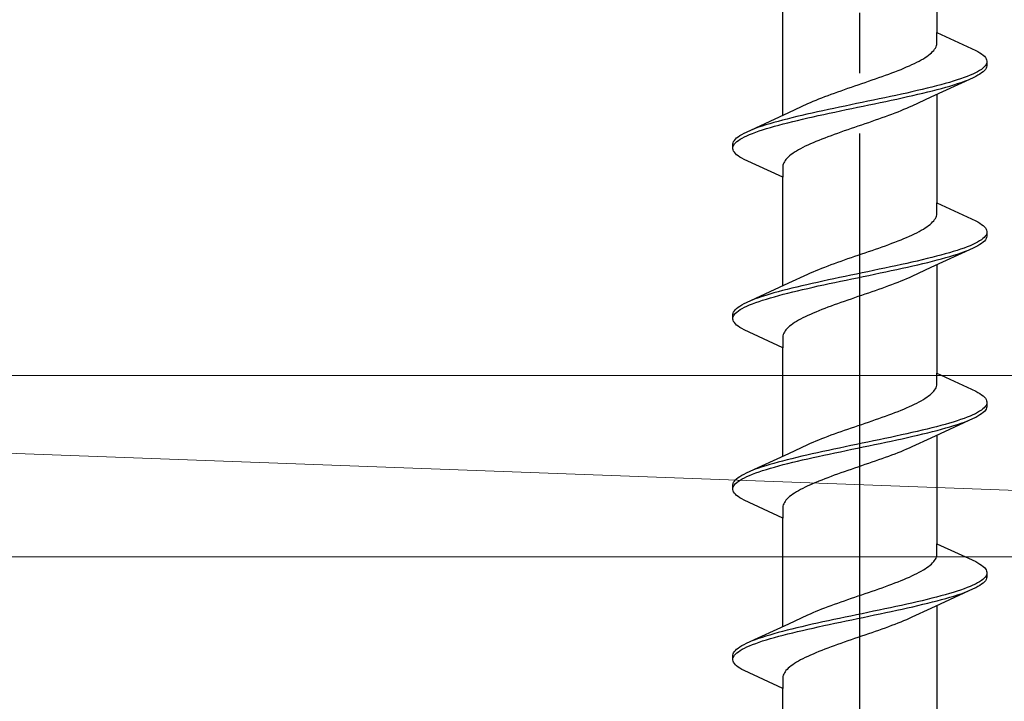
# Model space of a CAD drawing. Extents: x 105 to 1155, y 126 to 1687.
# Drawn here: x 400 to 417, y 1457 to 1468 of the extents above; entities that cross this region are included whole.
import ezdxf

# ---------------------------------------------------------------- set-up
doc = ezdxf.new("R2010")
doc.units = 0
doc.linetypes.add('YCENTER_1', pattern=[13, 10, -1, 1, -1])
doc.layers.add('YKK_13', color=4, linetype='CONTINUOUS', lineweight=30)
doc.layers.add('YSS_K', color=3, linetype='CONTINUOUS', lineweight=13)

msp = doc.modelspace()

# ---------------------------------------------------------------- linework, layer by layer
at = {"layer": 'YKK_13', "linetype": 'YCENTER_1', "lineweight": -2}
msp.add_line((414.357, 1417.029), (414.357, 1500.027), dxfattribs=at)
at = {"layer": 'YKK_13', "linetype": 'ByBlock', "lineweight": -2, "ltscale": 3}
for p, q in [((415.632, 1469.497), (415.632, 1467.703)), ((413.083, 1466.332), (413.083, 1468.126)), ((415.632, 1467.524), (415.632, 1467.703)), ((415.632, 1467.703), (416.273, 1467.406)), ((415.594, 1467.426), (415.607, 1467.445)), ((415.607, 1467.445), (415.617, 1467.465)), ((415.617, 1467.465), (415.625, 1467.485)), ((415.625, 1467.485), (415.63, 1467.504)), ((415.63, 1467.504), (415.632, 1467.524)), ((415.373, 1467.25), (415.407, 1467.269)), ((415.407, 1467.269), (415.438, 1467.289)), ((415.438, 1467.289), (415.467, 1467.308)), ((415.467, 1467.308), (415.494, 1467.328)), ((415.494, 1467.328), (415.519, 1467.347)), ((415.519, 1467.347), (415.541, 1467.367)), ((415.541, 1467.367), (415.561, 1467.387)), ((415.561, 1467.387), (415.579, 1467.406)), ((415.579, 1467.406), (415.594, 1467.426)), ((416.273, 1467.406), (416.309, 1467.387)), ((416.309, 1467.387), (416.342, 1467.367)), ((416.342, 1467.367), (416.371, 1467.348)), ((416.371, 1467.348), (416.396, 1467.328)), ((416.396, 1467.328), (416.416, 1467.309)), ((416.416, 1467.309), (416.433, 1467.289)), ((416.433, 1467.289), (416.445, 1467.269)), ((416.445, 1467.269), (416.453, 1467.25)), ((415.038, 1467.093), (415.085, 1467.112)), ((415.085, 1467.112), (415.131, 1467.132)), ((415.131, 1467.132), (415.176, 1467.152)), ((415.176, 1467.152), (415.219, 1467.171)), ((415.219, 1467.171), (415.26, 1467.191)), ((415.26, 1467.191), (415.3, 1467.21)), ((415.3, 1467.21), (415.337, 1467.23)), ((415.337, 1467.23), (415.373, 1467.25)), ((416.392, 1467.113), (416.367, 1467.093)), ((416.414, 1467.132), (416.392, 1467.113)), ((416.431, 1467.152), (416.414, 1467.132)), ((416.444, 1467.171), (416.431, 1467.152)), ((416.445, 1467.111), (416.433, 1467.091)), ((416.452, 1467.191), (416.444, 1467.171)), ((416.453, 1467.131), (416.445, 1467.111)), ((416.453, 1467.25), (416.457, 1467.23)), ((416.457, 1467.15), (416.453, 1467.131)), ((416.457, 1467.23), (416.457, 1467.15)), ((414.615, 1466.936), (414.671, 1466.956)), ((414.671, 1466.956), (414.726, 1466.975)), ((414.726, 1466.975), (414.781, 1466.995)), ((414.781, 1466.995), (414.834, 1467.015)), ((414.834, 1467.015), (414.887, 1467.034)), ((414.887, 1467.034), (414.938, 1467.054)), ((414.938, 1467.054), (414.988, 1467.073)), ((414.988, 1467.073), (415.038, 1467.093)), ((416.232, 1466.954), (415.533, 1466.632)), ((416.08, 1466.956), (416.024, 1466.936)), ((416.132, 1466.976), (416.08, 1466.956)), ((416.181, 1466.995), (416.132, 1466.976)), ((416.225, 1467.015), (416.181, 1466.995)), ((416.267, 1467.034), (416.225, 1467.015)), ((416.273, 1466.974), (416.232, 1466.954)), ((416.304, 1467.054), (416.267, 1467.034)), ((416.309, 1466.994), (416.273, 1466.974)), ((416.337, 1467.074), (416.304, 1467.054)), ((416.342, 1467.013), (416.309, 1466.994)), ((416.367, 1467.093), (416.337, 1467.074)), ((416.371, 1467.033), (416.342, 1467.013)), ((416.396, 1467.052), (416.371, 1467.033)), ((416.416, 1467.072), (416.396, 1467.052)), ((416.433, 1467.091), (416.416, 1467.072)), ((414.16, 1466.78), (414.217, 1466.799)), ((414.217, 1466.799), (414.274, 1466.819)), ((414.274, 1466.819), (414.331, 1466.838)), ((414.331, 1466.838), (414.388, 1466.858)), ((414.388, 1466.858), (414.445, 1466.877)), ((414.445, 1466.877), (414.502, 1466.897)), ((414.502, 1466.897), (414.559, 1466.917)), ((414.559, 1466.917), (414.615, 1466.936)), ((415.548, 1466.799), (415.469, 1466.78)), ((415.624, 1466.819), (415.548, 1466.799)), ((415.698, 1466.839), (415.624, 1466.819)), ((415.769, 1466.858), (415.698, 1466.839)), ((415.709, 1466.778), (415.78, 1466.798)), ((415.837, 1466.878), (415.769, 1466.858)), ((415.78, 1466.798), (415.847, 1466.817)), ((415.903, 1466.897), (415.837, 1466.878)), ((415.847, 1466.817), (415.912, 1466.837)), ((415.965, 1466.917), (415.903, 1466.897)), ((415.912, 1466.837), (415.974, 1466.856)), ((416.024, 1466.936), (415.965, 1466.917)), ((415.974, 1466.856), (416.033, 1466.876)), ((416.033, 1466.876), (416.088, 1466.896)), ((416.088, 1466.896), (416.139, 1466.915)), ((413.681, 1466.603), (413.73, 1466.623)), ((413.73, 1466.623), (413.78, 1466.642)), ((413.78, 1466.642), (413.832, 1466.662)), ((413.832, 1466.662), (413.885, 1466.682)), ((413.885, 1466.682), (413.938, 1466.701)), ((413.938, 1466.701), (413.993, 1466.721)), ((413.993, 1466.721), (414.048, 1466.74)), ((414.048, 1466.74), (414.104, 1466.76)), ((414.104, 1466.76), (414.16, 1466.78)), ((414.772, 1466.623), (414.679, 1466.604)), ((414.864, 1466.643), (414.772, 1466.623)), ((414.954, 1466.662), (414.864, 1466.643)), ((415.044, 1466.682), (414.954, 1466.662)), ((414.968, 1466.602), (415.058, 1466.621)), ((415.133, 1466.701), (415.044, 1466.682)), ((415.058, 1466.621), (415.146, 1466.641)), ((415.219, 1466.721), (415.133, 1466.701)), ((415.146, 1466.641), (415.232, 1466.661)), ((415.533, 1466.632), (415.216, 1466.485)), ((415.304, 1466.741), (415.219, 1466.721)), ((415.232, 1466.661), (415.317, 1466.68)), ((415.388, 1466.76), (415.304, 1466.741)), ((415.317, 1466.68), (415.4, 1466.7)), ((415.469, 1466.78), (415.388, 1466.76)), ((415.4, 1466.7), (415.481, 1466.719)), ((415.481, 1466.719), (415.559, 1466.739)), ((415.559, 1466.739), (415.635, 1466.759)), ((415.632, 1466.677), (415.632, 1464.883)), ((415.635, 1466.759), (415.709, 1466.778)), ((413.181, 1466.378), (413.499, 1466.525)), ((413.499, 1466.525), (413.542, 1466.545)), ((413.542, 1466.545), (413.587, 1466.564)), ((413.587, 1466.564), (413.633, 1466.584)), ((413.633, 1466.584), (413.681, 1466.603)), ((414.022, 1466.466), (413.929, 1466.447)), ((414.115, 1466.486), (414.022, 1466.466)), ((414.209, 1466.506), (414.115, 1466.486)), ((414.303, 1466.525), (414.209, 1466.506)), ((414.223, 1466.445), (414.317, 1466.465)), ((414.397, 1466.545), (414.303, 1466.525)), ((414.317, 1466.465), (414.412, 1466.484)), ((414.491, 1466.564), (414.397, 1466.545)), ((414.412, 1466.484), (414.506, 1466.504)), ((414.585, 1466.584), (414.491, 1466.564)), ((414.506, 1466.504), (414.6, 1466.524)), ((414.679, 1466.604), (414.585, 1466.584)), ((414.6, 1466.524), (414.693, 1466.543)), ((414.693, 1466.543), (414.786, 1466.563)), ((414.786, 1466.563), (414.877, 1466.582)), ((414.877, 1466.582), (414.968, 1466.602)), ((415.173, 1466.465), (415.128, 1466.445)), ((415.216, 1466.485), (415.173, 1466.465)), ((412.483, 1466.055), (413.181, 1466.378)), ((413.315, 1466.31), (413.234, 1466.29)), ((413.397, 1466.329), (413.315, 1466.31)), ((413.482, 1466.349), (413.397, 1466.329)), ((413.569, 1466.369), (413.482, 1466.349)), ((413.495, 1466.289), (413.582, 1466.308)), ((413.657, 1466.388), (413.569, 1466.369)), ((413.582, 1466.308), (413.67, 1466.328)), ((413.746, 1466.408), (413.657, 1466.388)), ((413.67, 1466.328), (413.76, 1466.347)), ((413.837, 1466.427), (413.746, 1466.408)), ((413.76, 1466.347), (413.851, 1466.367)), ((413.929, 1466.447), (413.837, 1466.427)), ((413.851, 1466.367), (413.943, 1466.386)), ((413.943, 1466.386), (414.036, 1466.406)), ((414.036, 1466.406), (414.129, 1466.426)), ((414.129, 1466.426), (414.223, 1466.445)), ((414.776, 1466.308), (414.722, 1466.289)), ((414.83, 1466.328), (414.776, 1466.308)), ((414.882, 1466.347), (414.83, 1466.328)), ((414.934, 1466.367), (414.882, 1466.347)), ((414.984, 1466.387), (414.934, 1466.367)), ((415.034, 1466.406), (414.984, 1466.387)), ((415.081, 1466.426), (415.034, 1466.406)), ((415.128, 1466.445), (415.081, 1466.426)), ((412.682, 1466.134), (412.627, 1466.114)), ((412.74, 1466.153), (412.682, 1466.134)), ((412.802, 1466.173), (412.74, 1466.153)), ((412.867, 1466.192), (412.802, 1466.173)), ((412.812, 1466.112), (412.877, 1466.132)), ((412.935, 1466.212), (412.867, 1466.192)), ((412.877, 1466.132), (412.945, 1466.151)), ((413.006, 1466.231), (412.935, 1466.212)), ((412.945, 1466.151), (413.017, 1466.171)), ((413.079, 1466.251), (413.006, 1466.231)), ((413.017, 1466.171), (413.091, 1466.191)), ((413.155, 1466.271), (413.079, 1466.251)), ((413.091, 1466.191), (413.167, 1466.21)), ((413.234, 1466.29), (413.155, 1466.271)), ((413.167, 1466.21), (413.246, 1466.23)), ((413.246, 1466.23), (413.327, 1466.249)), ((413.327, 1466.249), (413.41, 1466.269)), ((413.41, 1466.269), (413.495, 1466.289)), ((414.269, 1466.132), (414.212, 1466.112)), ((414.326, 1466.152), (414.269, 1466.132)), ((414.384, 1466.171), (414.326, 1466.152)), ((414.441, 1466.191), (414.384, 1466.171)), ((414.498, 1466.21), (414.441, 1466.191)), ((414.554, 1466.23), (414.498, 1466.21)), ((414.611, 1466.25), (414.554, 1466.23)), ((414.667, 1466.269), (414.611, 1466.25)), ((414.722, 1466.289), (414.667, 1466.269)), ((412.319, 1465.957), (412.344, 1465.977)), ((412.344, 1465.977), (412.372, 1465.996)), ((412.372, 1465.996), (412.405, 1466.016)), ((412.405, 1466.016), (412.442, 1466.036)), ((412.411, 1465.956), (412.448, 1465.975)), ((412.442, 1466.036), (412.483, 1466.055)), ((412.448, 1465.975), (412.489, 1465.995)), ((412.489, 1465.995), (412.534, 1466.014)), ((412.534, 1466.014), (412.583, 1466.034)), ((412.627, 1466.114), (412.575, 1466.094)), ((412.583, 1466.034), (412.635, 1466.054)), ((412.635, 1466.054), (412.69, 1466.073)), ((412.69, 1466.073), (412.749, 1466.093)), ((412.749, 1466.093), (412.812, 1466.112)), ((413.828, 1465.975), (413.776, 1465.956)), ((413.88, 1465.995), (413.828, 1465.975)), ((413.934, 1466.015), (413.88, 1465.995)), ((413.988, 1466.034), (413.934, 1466.015)), ((414.043, 1466.054), (413.988, 1466.034)), ((414.099, 1466.073), (414.043, 1466.054)), ((414.156, 1466.093), (414.099, 1466.073)), ((414.212, 1466.112), (414.156, 1466.093)), ((412.257, 1465.859), (412.261, 1465.879)), ((412.257, 1465.779), (412.257, 1465.859)), ((412.261, 1465.879), (412.269, 1465.899)), ((412.262, 1465.819), (412.271, 1465.838)), ((412.269, 1465.899), (412.282, 1465.918)), ((412.271, 1465.838), (412.284, 1465.858)), ((412.282, 1465.918), (412.298, 1465.938)), ((412.284, 1465.858), (412.301, 1465.877)), ((412.298, 1465.938), (412.319, 1465.957)), ((412.301, 1465.877), (412.322, 1465.897)), ((412.322, 1465.897), (412.348, 1465.916)), ((412.348, 1465.916), (412.377, 1465.936)), ((412.377, 1465.936), (412.411, 1465.956)), ((413.454, 1465.819), (413.415, 1465.799)), ((413.495, 1465.838), (413.454, 1465.819)), ((413.538, 1465.858), (413.495, 1465.838)), ((413.583, 1465.877), (413.538, 1465.858)), ((413.629, 1465.897), (413.583, 1465.877)), ((413.677, 1465.917), (413.629, 1465.897)), ((413.726, 1465.936), (413.677, 1465.917)), ((413.776, 1465.956), (413.726, 1465.936)), ((412.261, 1465.76), (412.257, 1465.779)), ((412.269, 1465.74), (412.261, 1465.76)), ((412.282, 1465.721), (412.269, 1465.74)), ((412.298, 1465.701), (412.282, 1465.721)), ((412.319, 1465.681), (412.298, 1465.701)), ((412.344, 1465.662), (412.319, 1465.681)), ((412.372, 1465.642), (412.344, 1465.662)), ((412.405, 1465.623), (412.372, 1465.642)), ((413.173, 1465.642), (413.153, 1465.623)), ((413.195, 1465.662), (413.173, 1465.642)), ((413.22, 1465.682), (413.195, 1465.662)), ((413.247, 1465.701), (413.22, 1465.682)), ((413.276, 1465.721), (413.247, 1465.701)), ((413.308, 1465.74), (413.276, 1465.721)), ((413.341, 1465.76), (413.308, 1465.74)), ((413.377, 1465.78), (413.341, 1465.76)), ((413.415, 1465.799), (413.377, 1465.78)), ((412.442, 1465.603), (412.405, 1465.623)), ((413.083, 1465.306), (412.442, 1465.603)), ((413.085, 1465.505), (413.083, 1465.486)), ((413.083, 1465.486), (413.083, 1465.306)), ((413.09, 1465.525), (413.085, 1465.505)), ((413.098, 1465.545), (413.09, 1465.525)), ((413.108, 1465.564), (413.098, 1465.545)), ((413.12, 1465.584), (413.108, 1465.564)), ((413.135, 1465.603), (413.12, 1465.584)), ((413.153, 1465.623), (413.135, 1465.603)), ((413.083, 1463.512), (413.083, 1465.306)), ((415.632, 1464.704), (415.632, 1464.883)), ((415.632, 1464.883), (416.273, 1464.586)), ((415.617, 1464.645), (415.625, 1464.665)), ((415.625, 1464.665), (415.63, 1464.684)), ((415.63, 1464.684), (415.632, 1464.704)), ((415.467, 1464.488), (415.494, 1464.508)), ((415.494, 1464.508), (415.519, 1464.527)), ((415.519, 1464.527), (415.541, 1464.547)), ((415.541, 1464.547), (415.561, 1464.567)), ((415.561, 1464.567), (415.579, 1464.586)), ((415.579, 1464.586), (415.594, 1464.606)), ((415.594, 1464.606), (415.607, 1464.625)), ((415.607, 1464.625), (415.617, 1464.645)), ((416.273, 1464.586), (416.309, 1464.567)), ((416.309, 1464.567), (416.342, 1464.547)), ((416.342, 1464.547), (416.371, 1464.528)), ((416.371, 1464.528), (416.396, 1464.508)), ((416.396, 1464.508), (416.416, 1464.489)), ((415.176, 1464.332), (415.219, 1464.351)), ((415.219, 1464.351), (415.26, 1464.371)), ((415.26, 1464.371), (415.3, 1464.39)), ((415.3, 1464.39), (415.337, 1464.41)), ((415.337, 1464.41), (415.373, 1464.43)), ((415.373, 1464.43), (415.407, 1464.449)), ((415.407, 1464.449), (415.438, 1464.469)), ((415.438, 1464.469), (415.467, 1464.488)), ((416.416, 1464.489), (416.433, 1464.469)), ((416.444, 1464.351), (416.431, 1464.332)), ((416.433, 1464.469), (416.445, 1464.449)), ((416.452, 1464.371), (416.444, 1464.351)), ((416.445, 1464.449), (416.453, 1464.43)), ((416.453, 1464.43), (416.457, 1464.41)), ((416.457, 1464.41), (416.457, 1464.33)), ((414.726, 1464.155), (414.781, 1464.175)), ((414.781, 1464.175), (414.834, 1464.195)), ((414.834, 1464.195), (414.887, 1464.214)), ((414.887, 1464.214), (414.938, 1464.234)), ((414.938, 1464.234), (414.988, 1464.253)), ((414.988, 1464.253), (415.038, 1464.273)), ((415.038, 1464.273), (415.085, 1464.292)), ((415.085, 1464.292), (415.131, 1464.312)), ((415.131, 1464.312), (415.176, 1464.332)), ((416.181, 1464.175), (416.132, 1464.156)), ((416.225, 1464.195), (416.181, 1464.175)), ((416.267, 1464.214), (416.225, 1464.195)), ((416.304, 1464.234), (416.267, 1464.214)), ((416.337, 1464.254), (416.304, 1464.234)), ((416.342, 1464.193), (416.309, 1464.174)), ((416.367, 1464.273), (416.337, 1464.254)), ((416.371, 1464.213), (416.342, 1464.193)), ((416.392, 1464.293), (416.367, 1464.273)), ((416.396, 1464.232), (416.371, 1464.213)), ((416.414, 1464.312), (416.392, 1464.293)), ((416.416, 1464.252), (416.396, 1464.232)), ((416.431, 1464.332), (416.414, 1464.312)), ((416.433, 1464.271), (416.416, 1464.252)), ((416.445, 1464.291), (416.433, 1464.271)), ((416.453, 1464.311), (416.445, 1464.291)), ((416.457, 1464.33), (416.453, 1464.311)), ((414.274, 1463.999), (414.331, 1464.018)), ((414.331, 1464.018), (414.388, 1464.038)), ((414.388, 1464.038), (414.445, 1464.057)), ((414.445, 1464.057), (414.502, 1464.077)), ((414.502, 1464.077), (414.559, 1464.097)), ((414.559, 1464.097), (414.615, 1464.116)), ((414.615, 1464.116), (414.671, 1464.136)), ((414.671, 1464.136), (414.726, 1464.155)), ((416.232, 1464.134), (415.533, 1463.812)), ((415.698, 1464.019), (415.624, 1463.999)), ((415.769, 1464.038), (415.698, 1464.019)), ((415.837, 1464.058), (415.769, 1464.038)), ((415.903, 1464.077), (415.837, 1464.058)), ((415.847, 1463.997), (415.912, 1464.017)), ((415.965, 1464.097), (415.903, 1464.077)), ((415.912, 1464.017), (415.974, 1464.036)), ((416.024, 1464.116), (415.965, 1464.097)), ((415.974, 1464.036), (416.033, 1464.056)), ((416.08, 1464.136), (416.024, 1464.116)), ((416.033, 1464.056), (416.088, 1464.076)), ((416.132, 1464.156), (416.08, 1464.136)), ((416.088, 1464.076), (416.139, 1464.095)), ((416.273, 1464.154), (416.232, 1464.134)), ((416.309, 1464.174), (416.273, 1464.154)), ((413.832, 1463.842), (413.885, 1463.862)), ((413.885, 1463.862), (413.938, 1463.881)), ((413.938, 1463.881), (413.993, 1463.901)), ((413.993, 1463.901), (414.048, 1463.92)), ((414.048, 1463.92), (414.104, 1463.94)), ((414.104, 1463.94), (414.16, 1463.96)), ((414.16, 1463.96), (414.217, 1463.979)), ((414.217, 1463.979), (414.274, 1463.999)), ((415.044, 1463.862), (414.954, 1463.842)), ((415.133, 1463.881), (415.044, 1463.862)), ((415.219, 1463.901), (415.133, 1463.881)), ((415.304, 1463.921), (415.219, 1463.901)), ((415.232, 1463.841), (415.317, 1463.86)), ((415.388, 1463.94), (415.304, 1463.921)), ((415.317, 1463.86), (415.4, 1463.88)), ((415.469, 1463.96), (415.388, 1463.94)), ((415.4, 1463.88), (415.481, 1463.899)), ((415.548, 1463.979), (415.469, 1463.96)), ((415.481, 1463.899), (415.559, 1463.919)), ((415.624, 1463.999), (415.548, 1463.979)), ((415.559, 1463.919), (415.635, 1463.939)), ((415.632, 1463.857), (415.632, 1462.063)), ((415.635, 1463.939), (415.709, 1463.958)), ((415.709, 1463.958), (415.78, 1463.978)), ((415.78, 1463.978), (415.847, 1463.997)), ((413.181, 1463.558), (413.499, 1463.705)), ((413.499, 1463.705), (413.542, 1463.725)), ((413.542, 1463.725), (413.587, 1463.744)), ((413.587, 1463.744), (413.633, 1463.764)), ((413.633, 1463.764), (413.681, 1463.783)), ((413.681, 1463.783), (413.73, 1463.803)), ((413.73, 1463.803), (413.78, 1463.822)), ((413.78, 1463.822), (413.832, 1463.842)), ((414.303, 1463.705), (414.209, 1463.686)), ((414.397, 1463.725), (414.303, 1463.705)), ((414.491, 1463.744), (414.397, 1463.725)), ((414.585, 1463.764), (414.491, 1463.744)), ((414.506, 1463.684), (414.6, 1463.704)), ((414.679, 1463.784), (414.585, 1463.764)), ((414.6, 1463.704), (414.693, 1463.723)), ((414.772, 1463.803), (414.679, 1463.784)), ((414.693, 1463.723), (414.786, 1463.743)), ((414.864, 1463.823), (414.772, 1463.803)), ((414.786, 1463.743), (414.877, 1463.762)), ((414.954, 1463.842), (414.864, 1463.823)), ((414.877, 1463.762), (414.968, 1463.782)), ((414.968, 1463.782), (415.058, 1463.801)), ((415.058, 1463.801), (415.146, 1463.821)), ((415.146, 1463.821), (415.232, 1463.841)), ((415.533, 1463.812), (415.216, 1463.665)), ((412.483, 1463.235), (413.181, 1463.558)), ((413.482, 1463.529), (413.397, 1463.509)), ((413.569, 1463.549), (413.482, 1463.529)), ((413.657, 1463.568), (413.569, 1463.549)), ((413.746, 1463.588), (413.657, 1463.568)), ((413.67, 1463.508), (413.76, 1463.527)), ((413.837, 1463.607), (413.746, 1463.588)), ((413.76, 1463.527), (413.851, 1463.547)), ((413.929, 1463.627), (413.837, 1463.607)), ((413.851, 1463.547), (413.943, 1463.566)), ((414.022, 1463.646), (413.929, 1463.627)), ((413.943, 1463.566), (414.036, 1463.586)), ((414.115, 1463.666), (414.022, 1463.646)), ((414.036, 1463.586), (414.129, 1463.606)), ((414.209, 1463.686), (414.115, 1463.666)), ((414.129, 1463.606), (414.223, 1463.625)), ((414.223, 1463.625), (414.317, 1463.645)), ((414.317, 1463.645), (414.412, 1463.664)), ((414.412, 1463.664), (414.506, 1463.684)), ((414.882, 1463.527), (414.83, 1463.508)), ((414.934, 1463.547), (414.882, 1463.527)), ((414.984, 1463.567), (414.934, 1463.547)), ((415.034, 1463.586), (414.984, 1463.567)), ((415.081, 1463.606), (415.034, 1463.586)), ((415.128, 1463.625), (415.081, 1463.606)), ((415.173, 1463.645), (415.128, 1463.625)), ((415.216, 1463.665), (415.173, 1463.645)), ((412.867, 1463.372), (412.802, 1463.353)), ((412.935, 1463.392), (412.867, 1463.372)), ((413.006, 1463.411), (412.935, 1463.392)), ((413.079, 1463.431), (413.006, 1463.411)), ((413.017, 1463.351), (413.091, 1463.371)), ((413.155, 1463.451), (413.079, 1463.431)), ((413.091, 1463.371), (413.167, 1463.39)), ((413.234, 1463.47), (413.155, 1463.451)), ((413.167, 1463.39), (413.246, 1463.41)), ((413.315, 1463.49), (413.234, 1463.47)), ((413.246, 1463.41), (413.327, 1463.429)), ((413.397, 1463.509), (413.315, 1463.49)), ((413.327, 1463.429), (413.41, 1463.449)), ((413.41, 1463.449), (413.495, 1463.469)), ((413.495, 1463.469), (413.582, 1463.488)), ((413.582, 1463.488), (413.67, 1463.508)), ((414.441, 1463.371), (414.384, 1463.351)), ((414.498, 1463.39), (414.441, 1463.371)), ((414.554, 1463.41), (414.498, 1463.39)), ((414.611, 1463.43), (414.554, 1463.41)), ((414.667, 1463.449), (414.611, 1463.43)), ((414.722, 1463.469), (414.667, 1463.449)), ((414.776, 1463.488), (414.722, 1463.469)), ((414.83, 1463.508), (414.776, 1463.488)), ((412.405, 1463.196), (412.442, 1463.216)), ((412.442, 1463.216), (412.483, 1463.235)), ((412.534, 1463.194), (412.583, 1463.214)), ((412.627, 1463.294), (412.575, 1463.274)), ((412.583, 1463.214), (412.635, 1463.234)), ((412.682, 1463.314), (412.627, 1463.294)), ((412.635, 1463.234), (412.69, 1463.253)), ((412.74, 1463.333), (412.682, 1463.314)), ((412.69, 1463.253), (412.749, 1463.273)), ((412.802, 1463.353), (412.74, 1463.333)), ((412.749, 1463.273), (412.812, 1463.292)), ((412.812, 1463.292), (412.877, 1463.312)), ((412.877, 1463.312), (412.945, 1463.331)), ((412.945, 1463.331), (413.017, 1463.351)), ((413.988, 1463.214), (413.934, 1463.195)), ((414.043, 1463.234), (413.988, 1463.214)), ((414.099, 1463.253), (414.043, 1463.234)), ((414.156, 1463.273), (414.099, 1463.253)), ((414.212, 1463.292), (414.156, 1463.273)), ((414.269, 1463.312), (414.212, 1463.292)), ((414.326, 1463.332), (414.269, 1463.312)), ((414.384, 1463.351), (414.326, 1463.332)), ((412.257, 1463.039), (412.261, 1463.059)), ((412.257, 1462.959), (412.257, 1463.039)), ((412.261, 1463.059), (412.269, 1463.079)), ((412.269, 1463.079), (412.282, 1463.098)), ((412.271, 1463.018), (412.284, 1463.038)), ((412.282, 1463.098), (412.298, 1463.118)), ((412.284, 1463.038), (412.301, 1463.057)), ((412.298, 1463.118), (412.319, 1463.137)), ((412.301, 1463.057), (412.322, 1463.077)), ((412.319, 1463.137), (412.344, 1463.157)), ((412.322, 1463.077), (412.348, 1463.096)), ((412.344, 1463.157), (412.372, 1463.176)), ((412.348, 1463.096), (412.377, 1463.116)), ((412.372, 1463.176), (412.405, 1463.196)), ((412.377, 1463.116), (412.411, 1463.136)), ((412.411, 1463.136), (412.448, 1463.155)), ((412.448, 1463.155), (412.489, 1463.175)), ((412.489, 1463.175), (412.534, 1463.194)), ((413.538, 1463.038), (413.495, 1463.018)), ((413.583, 1463.057), (413.538, 1463.038)), ((413.629, 1463.077), (413.583, 1463.057)), ((413.677, 1463.097), (413.629, 1463.077)), ((413.726, 1463.116), (413.677, 1463.097)), ((413.776, 1463.136), (413.726, 1463.116)), ((413.828, 1463.155), (413.776, 1463.136)), ((413.88, 1463.175), (413.828, 1463.155)), ((413.934, 1463.195), (413.88, 1463.175)), ((412.261, 1462.94), (412.257, 1462.959)), ((412.269, 1462.92), (412.261, 1462.94)), ((412.262, 1462.999), (412.271, 1463.018)), ((412.282, 1462.901), (412.269, 1462.92)), ((412.298, 1462.881), (412.282, 1462.901)), ((412.319, 1462.861), (412.298, 1462.881)), ((413.247, 1462.881), (413.22, 1462.862)), ((413.276, 1462.901), (413.247, 1462.881)), ((413.308, 1462.92), (413.276, 1462.901)), ((413.341, 1462.94), (413.308, 1462.92)), ((413.377, 1462.96), (413.341, 1462.94)), ((413.415, 1462.979), (413.377, 1462.96)), ((413.454, 1462.999), (413.415, 1462.979)), ((413.495, 1463.018), (413.454, 1462.999)), ((412.344, 1462.842), (412.319, 1462.861)), ((412.372, 1462.822), (412.344, 1462.842)), ((412.405, 1462.803), (412.372, 1462.822)), ((412.442, 1462.783), (412.405, 1462.803)), ((413.083, 1462.486), (412.442, 1462.783)), ((413.098, 1462.725), (413.09, 1462.705)), ((413.108, 1462.744), (413.098, 1462.725)), ((413.12, 1462.764), (413.108, 1462.744)), ((413.135, 1462.783), (413.12, 1462.764)), ((413.153, 1462.803), (413.135, 1462.783)), ((413.173, 1462.822), (413.153, 1462.803)), ((413.195, 1462.842), (413.173, 1462.822)), ((413.22, 1462.862), (413.195, 1462.842)), ((413.085, 1462.685), (413.083, 1462.666)), ((413.083, 1462.666), (413.083, 1462.486)), ((413.09, 1462.705), (413.085, 1462.685)), ((413.083, 1460.692), (413.083, 1462.486)), ((415.632, 1461.884), (415.632, 1462.063)), ((415.632, 1462.063), (416.273, 1461.766)), ((415.541, 1461.727), (415.561, 1461.747)), ((415.561, 1461.747), (415.579, 1461.766)), ((415.579, 1461.766), (415.594, 1461.786)), ((415.594, 1461.786), (415.607, 1461.805)), ((415.607, 1461.805), (415.617, 1461.825)), ((415.617, 1461.825), (415.625, 1461.845)), ((415.625, 1461.845), (415.63, 1461.864)), ((415.63, 1461.864), (415.632, 1461.884)), ((416.273, 1461.766), (416.309, 1461.747)), ((416.309, 1461.747), (416.342, 1461.727)), ((415.26, 1461.551), (415.3, 1461.57)), ((415.3, 1461.57), (415.337, 1461.59)), ((415.337, 1461.59), (415.373, 1461.61)), ((415.373, 1461.61), (415.407, 1461.629)), ((415.407, 1461.629), (415.438, 1461.649)), ((415.438, 1461.649), (415.467, 1461.668)), ((415.467, 1461.668), (415.494, 1461.688)), ((415.494, 1461.688), (415.519, 1461.707)), ((415.519, 1461.707), (415.541, 1461.727)), ((416.342, 1461.727), (416.371, 1461.708)), ((416.371, 1461.708), (416.396, 1461.688)), ((416.396, 1461.688), (416.416, 1461.669)), ((416.416, 1461.669), (416.433, 1461.649)), ((416.433, 1461.649), (416.445, 1461.629)), ((416.445, 1461.629), (416.453, 1461.61)), ((416.453, 1461.61), (416.457, 1461.59)), ((416.457, 1461.59), (416.457, 1461.51)), ((414.887, 1461.394), (414.938, 1461.414)), ((414.938, 1461.414), (414.988, 1461.433)), ((414.988, 1461.433), (415.038, 1461.453)), ((415.038, 1461.453), (415.085, 1461.472)), ((415.085, 1461.472), (415.131, 1461.492)), ((415.131, 1461.492), (415.176, 1461.512)), ((415.176, 1461.512), (415.219, 1461.531)), ((415.219, 1461.531), (415.26, 1461.551)), ((416.304, 1461.414), (416.267, 1461.394)), ((416.337, 1461.434), (416.304, 1461.414)), ((416.367, 1461.453), (416.337, 1461.434)), ((416.392, 1461.473), (416.367, 1461.453)), ((416.396, 1461.412), (416.371, 1461.393)), ((416.414, 1461.492), (416.392, 1461.473)), ((416.416, 1461.432), (416.396, 1461.412)), ((416.431, 1461.512), (416.414, 1461.492)), ((416.433, 1461.451), (416.416, 1461.432)), ((416.444, 1461.531), (416.431, 1461.512)), ((416.445, 1461.471), (416.433, 1461.451)), ((416.452, 1461.551), (416.444, 1461.531)), ((416.453, 1461.491), (416.445, 1461.471)), ((416.457, 1461.51), (416.453, 1461.491)), ((414.445, 1461.237), (414.502, 1461.257)), ((414.502, 1461.257), (414.559, 1461.277)), ((414.559, 1461.277), (414.615, 1461.296)), ((414.615, 1461.296), (414.671, 1461.316)), ((414.671, 1461.316), (414.726, 1461.335)), ((414.726, 1461.335), (414.781, 1461.355)), ((414.781, 1461.355), (414.834, 1461.375)), ((414.834, 1461.375), (414.887, 1461.394)), ((416.232, 1461.314), (415.533, 1460.992)), ((415.903, 1461.257), (415.837, 1461.238)), ((415.965, 1461.277), (415.903, 1461.257)), ((416.024, 1461.296), (415.965, 1461.277)), ((416.08, 1461.316), (416.024, 1461.296)), ((416.033, 1461.236), (416.088, 1461.256)), ((416.132, 1461.336), (416.08, 1461.316)), ((416.088, 1461.256), (416.139, 1461.275)), ((416.181, 1461.355), (416.132, 1461.336)), ((416.225, 1461.375), (416.181, 1461.355)), ((416.267, 1461.394), (416.225, 1461.375)), ((416.273, 1461.334), (416.232, 1461.314)), ((416.309, 1461.354), (416.273, 1461.334)), ((416.342, 1461.373), (416.309, 1461.354)), ((416.371, 1461.393), (416.342, 1461.373)), ((413.938, 1461.061), (413.993, 1461.081)), ((413.993, 1461.081), (414.048, 1461.1)), ((414.048, 1461.1), (414.104, 1461.12)), ((414.104, 1461.12), (414.16, 1461.14)), ((414.16, 1461.14), (414.217, 1461.159)), ((414.217, 1461.159), (414.274, 1461.179)), ((414.274, 1461.179), (414.331, 1461.198)), ((414.331, 1461.198), (414.388, 1461.218)), ((414.388, 1461.218), (414.445, 1461.237)), ((415.219, 1461.081), (415.133, 1461.061)), ((415.304, 1461.101), (415.219, 1461.081)), ((415.388, 1461.12), (415.304, 1461.101)), ((415.469, 1461.14), (415.388, 1461.12)), ((415.548, 1461.159), (415.469, 1461.14)), ((415.481, 1461.079), (415.559, 1461.099)), ((415.624, 1461.179), (415.548, 1461.159)), ((415.559, 1461.099), (415.635, 1461.119)), ((415.698, 1461.199), (415.624, 1461.179)), ((415.635, 1461.119), (415.709, 1461.138)), ((415.769, 1461.218), (415.698, 1461.199)), ((415.709, 1461.138), (415.78, 1461.158)), ((415.837, 1461.238), (415.769, 1461.218)), ((415.78, 1461.158), (415.847, 1461.177)), ((415.847, 1461.177), (415.912, 1461.197)), ((415.912, 1461.197), (415.974, 1461.216)), ((415.974, 1461.216), (416.033, 1461.236)), ((413.542, 1460.905), (413.587, 1460.924)), ((413.587, 1460.924), (413.633, 1460.944)), ((413.633, 1460.944), (413.681, 1460.963)), ((413.681, 1460.963), (413.73, 1460.983)), ((413.73, 1460.983), (413.78, 1461.002)), ((413.78, 1461.002), (413.832, 1461.022)), ((413.832, 1461.022), (413.885, 1461.042)), ((413.885, 1461.042), (413.938, 1461.061)), ((414.491, 1460.924), (414.397, 1460.905)), ((414.585, 1460.944), (414.491, 1460.924)), ((414.679, 1460.964), (414.585, 1460.944)), ((414.772, 1460.983), (414.679, 1460.964)), ((414.693, 1460.903), (414.786, 1460.923)), ((414.864, 1461.003), (414.772, 1460.983)), ((414.786, 1460.923), (414.877, 1460.942)), ((414.954, 1461.022), (414.864, 1461.003)), ((414.877, 1460.942), (414.968, 1460.962)), ((415.044, 1461.042), (414.954, 1461.022)), ((414.968, 1460.962), (415.058, 1460.981)), ((415.133, 1461.061), (415.044, 1461.042)), ((415.058, 1460.981), (415.146, 1461.001)), ((415.146, 1461.001), (415.232, 1461.021)), ((415.533, 1460.992), (415.216, 1460.845)), ((415.232, 1461.021), (415.317, 1461.04)), ((415.317, 1461.04), (415.4, 1461.06)), ((415.4, 1461.06), (415.481, 1461.079)), ((415.632, 1461.037), (415.632, 1459.243)), ((413.181, 1460.738), (413.499, 1460.885)), ((413.499, 1460.885), (413.542, 1460.905)), ((413.746, 1460.768), (413.657, 1460.748)), ((413.837, 1460.787), (413.746, 1460.768)), ((413.929, 1460.807), (413.837, 1460.787)), ((414.022, 1460.826), (413.929, 1460.807)), ((413.943, 1460.746), (414.036, 1460.766)), ((414.115, 1460.846), (414.022, 1460.826)), ((414.036, 1460.766), (414.129, 1460.786)), ((414.209, 1460.866), (414.115, 1460.846)), ((414.129, 1460.786), (414.223, 1460.805)), ((414.303, 1460.885), (414.209, 1460.866)), ((414.223, 1460.805), (414.317, 1460.825)), ((414.397, 1460.905), (414.303, 1460.885)), ((414.317, 1460.825), (414.412, 1460.844)), ((414.412, 1460.844), (414.506, 1460.864)), ((414.506, 1460.864), (414.6, 1460.884)), ((414.6, 1460.884), (414.693, 1460.903)), ((415.034, 1460.766), (414.984, 1460.747)), ((415.081, 1460.786), (415.034, 1460.766)), ((415.128, 1460.805), (415.081, 1460.786)), ((415.173, 1460.825), (415.128, 1460.805)), ((415.216, 1460.845), (415.173, 1460.825)), ((412.483, 1460.415), (413.181, 1460.738)), ((413.006, 1460.591), (412.935, 1460.572)), ((413.079, 1460.611), (413.006, 1460.591)), ((413.155, 1460.631), (413.079, 1460.611)), ((413.234, 1460.65), (413.155, 1460.631)), ((413.315, 1460.67), (413.234, 1460.65)), ((413.246, 1460.59), (413.327, 1460.609)), ((413.397, 1460.689), (413.315, 1460.67)), ((413.327, 1460.609), (413.41, 1460.629)), ((413.482, 1460.709), (413.397, 1460.689)), ((413.41, 1460.629), (413.495, 1460.649)), ((413.569, 1460.729), (413.482, 1460.709)), ((413.495, 1460.649), (413.582, 1460.668)), ((413.657, 1460.748), (413.569, 1460.729)), ((413.582, 1460.668), (413.67, 1460.688)), ((413.67, 1460.688), (413.76, 1460.707)), ((413.76, 1460.707), (413.851, 1460.727)), ((413.851, 1460.727), (413.943, 1460.746)), ((414.611, 1460.61), (414.554, 1460.59)), ((414.667, 1460.629), (414.611, 1460.61)), ((414.722, 1460.649), (414.667, 1460.629)), ((414.776, 1460.668), (414.722, 1460.649)), ((414.83, 1460.688), (414.776, 1460.668)), ((414.882, 1460.707), (414.83, 1460.688)), ((414.934, 1460.727), (414.882, 1460.707)), ((414.984, 1460.747), (414.934, 1460.727)), ((412.627, 1460.474), (412.575, 1460.454)), ((412.682, 1460.494), (412.627, 1460.474)), ((412.635, 1460.414), (412.69, 1460.433)), ((412.74, 1460.513), (412.682, 1460.494)), ((412.69, 1460.433), (412.749, 1460.453)), ((412.802, 1460.533), (412.74, 1460.513)), ((412.749, 1460.453), (412.812, 1460.472)), ((412.867, 1460.552), (412.802, 1460.533)), ((412.812, 1460.472), (412.877, 1460.492)), ((412.935, 1460.572), (412.867, 1460.552)), ((412.877, 1460.492), (412.945, 1460.511)), ((412.945, 1460.511), (413.017, 1460.531)), ((413.017, 1460.531), (413.091, 1460.551)), ((413.091, 1460.551), (413.167, 1460.57)), ((413.167, 1460.57), (413.246, 1460.59)), ((414.099, 1460.433), (414.043, 1460.414)), ((414.156, 1460.453), (414.099, 1460.433)), ((414.212, 1460.472), (414.156, 1460.453)), ((414.269, 1460.492), (414.212, 1460.472)), ((414.326, 1460.512), (414.269, 1460.492)), ((414.384, 1460.531), (414.326, 1460.512)), ((414.441, 1460.551), (414.384, 1460.531)), ((414.498, 1460.57), (414.441, 1460.551)), ((414.554, 1460.59), (414.498, 1460.57)), ((412.269, 1460.259), (412.282, 1460.278)), ((412.282, 1460.278), (412.298, 1460.298)), ((412.298, 1460.298), (412.319, 1460.317)), ((412.319, 1460.317), (412.344, 1460.337)), ((412.322, 1460.257), (412.348, 1460.276)), ((412.344, 1460.337), (412.372, 1460.356)), ((412.348, 1460.276), (412.377, 1460.296)), ((412.372, 1460.356), (412.405, 1460.376)), ((412.377, 1460.296), (412.411, 1460.316)), ((412.405, 1460.376), (412.442, 1460.396)), ((412.411, 1460.316), (412.448, 1460.335)), ((412.442, 1460.396), (412.483, 1460.415)), ((412.448, 1460.335), (412.489, 1460.355)), ((412.489, 1460.355), (412.534, 1460.374)), ((412.534, 1460.374), (412.583, 1460.394)), ((412.583, 1460.394), (412.635, 1460.414)), ((413.677, 1460.277), (413.629, 1460.257)), ((413.726, 1460.296), (413.677, 1460.277)), ((413.776, 1460.316), (413.726, 1460.296)), ((413.828, 1460.335), (413.776, 1460.316)), ((413.88, 1460.355), (413.828, 1460.335)), ((413.934, 1460.375), (413.88, 1460.355)), ((413.988, 1460.394), (413.934, 1460.375)), ((414.043, 1460.414), (413.988, 1460.394)), ((412.257, 1460.219), (412.261, 1460.239)), ((412.257, 1460.139), (412.257, 1460.219)), ((412.261, 1460.12), (412.257, 1460.139)), ((412.261, 1460.239), (412.269, 1460.259)), ((412.269, 1460.1), (412.261, 1460.12)), ((412.262, 1460.179), (412.271, 1460.198)), ((412.271, 1460.198), (412.284, 1460.218)), ((412.284, 1460.218), (412.301, 1460.237)), ((412.301, 1460.237), (412.322, 1460.257)), ((413.341, 1460.12), (413.308, 1460.1)), ((413.377, 1460.14), (413.341, 1460.12)), ((413.415, 1460.159), (413.377, 1460.14)), ((413.454, 1460.179), (413.415, 1460.159)), ((413.495, 1460.198), (413.454, 1460.179)), ((413.538, 1460.218), (413.495, 1460.198)), ((413.583, 1460.237), (413.538, 1460.218)), ((413.629, 1460.257), (413.583, 1460.237)), ((412.282, 1460.081), (412.269, 1460.1)), ((412.298, 1460.061), (412.282, 1460.081)), ((412.319, 1460.041), (412.298, 1460.061)), ((412.344, 1460.022), (412.319, 1460.041)), ((412.372, 1460.002), (412.344, 1460.022)), ((412.405, 1459.983), (412.372, 1460.002)), ((412.442, 1459.963), (412.405, 1459.983)), ((413.083, 1459.666), (412.442, 1459.963)), ((413.12, 1459.944), (413.108, 1459.924)), ((413.135, 1459.963), (413.12, 1459.944)), ((413.153, 1459.983), (413.135, 1459.963)), ((413.173, 1460.002), (413.153, 1459.983)), ((413.195, 1460.022), (413.173, 1460.002)), ((413.22, 1460.042), (413.195, 1460.022)), ((413.247, 1460.061), (413.22, 1460.042)), ((413.276, 1460.081), (413.247, 1460.061)), ((413.308, 1460.1), (413.276, 1460.081)), ((413.085, 1459.865), (413.083, 1459.846)), ((413.083, 1459.846), (413.083, 1459.666)), ((413.09, 1459.885), (413.085, 1459.865)), ((413.098, 1459.905), (413.09, 1459.885)), ((413.108, 1459.924), (413.098, 1459.905)), ((413.083, 1457.872), (413.083, 1459.666)), ((415.632, 1459.064), (415.632, 1459.243)), ((415.632, 1459.243), (416.273, 1458.946)), ((415.579, 1458.946), (415.594, 1458.966)), ((415.594, 1458.966), (415.607, 1458.985)), ((415.607, 1458.985), (415.617, 1459.005)), ((415.617, 1459.005), (415.625, 1459.025)), ((415.625, 1459.025), (415.63, 1459.044)), ((415.63, 1459.044), (415.632, 1459.064)), ((415.373, 1458.79), (415.407, 1458.809)), ((415.407, 1458.809), (415.438, 1458.829)), ((415.438, 1458.829), (415.467, 1458.848)), ((415.467, 1458.848), (415.494, 1458.868)), ((415.494, 1458.868), (415.519, 1458.887)), ((415.519, 1458.887), (415.541, 1458.907)), ((415.541, 1458.907), (415.561, 1458.927)), ((415.561, 1458.927), (415.579, 1458.946)), ((416.273, 1458.946), (416.309, 1458.927)), ((416.309, 1458.927), (416.342, 1458.907)), ((416.342, 1458.907), (416.371, 1458.888)), ((416.371, 1458.888), (416.396, 1458.868)), ((416.396, 1458.868), (416.416, 1458.849)), ((416.416, 1458.849), (416.433, 1458.829)), ((416.433, 1458.829), (416.445, 1458.809)), ((416.445, 1458.809), (416.453, 1458.79)), ((415.038, 1458.633), (415.085, 1458.652)), ((415.085, 1458.652), (415.131, 1458.672)), ((415.131, 1458.672), (415.176, 1458.692)), ((415.176, 1458.692), (415.219, 1458.711)), ((415.219, 1458.711), (415.26, 1458.731)), ((415.26, 1458.731), (415.3, 1458.75)), ((415.3, 1458.75), (415.337, 1458.77)), ((415.337, 1458.77), (415.373, 1458.79)), ((416.392, 1458.653), (416.367, 1458.633)), ((416.414, 1458.672), (416.392, 1458.653)), ((416.431, 1458.692), (416.414, 1458.672)), ((416.444, 1458.711), (416.431, 1458.692)), ((416.445, 1458.651), (416.433, 1458.631)), ((416.452, 1458.731), (416.444, 1458.711)), ((416.453, 1458.671), (416.445, 1458.651)), ((416.453, 1458.79), (416.457, 1458.77)), ((416.457, 1458.69), (416.453, 1458.671)), ((416.457, 1458.77), (416.457, 1458.69)), ((414.559, 1458.457), (414.615, 1458.476)), ((414.615, 1458.476), (414.671, 1458.496)), ((414.671, 1458.496), (414.726, 1458.515)), ((414.726, 1458.515), (414.781, 1458.535)), ((414.781, 1458.535), (414.834, 1458.555)), ((414.834, 1458.555), (414.887, 1458.574)), ((414.887, 1458.574), (414.938, 1458.594)), ((414.938, 1458.594), (414.988, 1458.613)), ((414.988, 1458.613), (415.038, 1458.633)), ((416.232, 1458.494), (415.533, 1458.172)), ((416.024, 1458.476), (415.965, 1458.457)), ((416.08, 1458.496), (416.024, 1458.476)), ((416.132, 1458.516), (416.08, 1458.496)), ((416.181, 1458.535), (416.132, 1458.516)), ((416.225, 1458.555), (416.181, 1458.535)), ((416.267, 1458.574), (416.225, 1458.555)), ((416.273, 1458.514), (416.232, 1458.494)), ((416.304, 1458.594), (416.267, 1458.574)), ((416.309, 1458.534), (416.273, 1458.514)), ((416.337, 1458.614), (416.304, 1458.594)), ((416.342, 1458.553), (416.309, 1458.534)), ((416.367, 1458.633), (416.337, 1458.614)), ((416.371, 1458.573), (416.342, 1458.553)), ((416.396, 1458.592), (416.371, 1458.573)), ((416.416, 1458.612), (416.396, 1458.592)), ((416.433, 1458.631), (416.416, 1458.612)), ((414.104, 1458.3), (414.16, 1458.32)), ((414.16, 1458.32), (414.217, 1458.339)), ((414.217, 1458.339), (414.274, 1458.359)), ((414.274, 1458.359), (414.331, 1458.378)), ((414.331, 1458.378), (414.388, 1458.398)), ((414.388, 1458.398), (414.445, 1458.417)), ((414.445, 1458.417), (414.502, 1458.437)), ((414.502, 1458.437), (414.559, 1458.457)), ((415.469, 1458.32), (415.388, 1458.3)), ((415.548, 1458.339), (415.469, 1458.32)), ((415.624, 1458.359), (415.548, 1458.339)), ((415.698, 1458.379), (415.624, 1458.359)), ((415.635, 1458.299), (415.709, 1458.318)), ((415.769, 1458.398), (415.698, 1458.379)), ((415.709, 1458.318), (415.78, 1458.338)), ((415.837, 1458.418), (415.769, 1458.398)), ((415.78, 1458.338), (415.847, 1458.357)), ((415.903, 1458.437), (415.837, 1458.418)), ((415.847, 1458.357), (415.912, 1458.377)), ((415.965, 1458.457), (415.903, 1458.437)), ((415.912, 1458.377), (415.974, 1458.396)), ((415.974, 1458.396), (416.033, 1458.416)), ((416.033, 1458.416), (416.088, 1458.436)), ((416.088, 1458.436), (416.139, 1458.455)), ((413.681, 1458.143), (413.73, 1458.163)), ((413.73, 1458.163), (413.78, 1458.182)), ((413.78, 1458.182), (413.832, 1458.202)), ((413.832, 1458.202), (413.885, 1458.222)), ((413.885, 1458.222), (413.938, 1458.241)), ((413.938, 1458.241), (413.993, 1458.261)), ((413.993, 1458.261), (414.048, 1458.28)), ((414.048, 1458.28), (414.104, 1458.3)), ((414.772, 1458.163), (414.679, 1458.144)), ((414.864, 1458.183), (414.772, 1458.163)), ((414.954, 1458.202), (414.864, 1458.183)), ((415.044, 1458.222), (414.954, 1458.202)), ((414.968, 1458.142), (415.058, 1458.161)), ((415.133, 1458.241), (415.044, 1458.222)), ((415.058, 1458.161), (415.146, 1458.181)), ((415.219, 1458.261), (415.133, 1458.241)), ((415.146, 1458.181), (415.232, 1458.201)), ((415.533, 1458.172), (415.216, 1458.025)), ((415.304, 1458.281), (415.219, 1458.261)), ((415.232, 1458.201), (415.317, 1458.22)), ((415.388, 1458.3), (415.304, 1458.281)), ((415.317, 1458.22), (415.4, 1458.24)), ((415.4, 1458.24), (415.481, 1458.259)), ((415.481, 1458.259), (415.559, 1458.279)), ((415.559, 1458.279), (415.635, 1458.299)), ((415.632, 1458.217), (415.632, 1456.423)), ((413.181, 1457.918), (413.499, 1458.065)), ((413.499, 1458.065), (413.542, 1458.085)), ((413.542, 1458.085), (413.587, 1458.104)), ((413.587, 1458.104), (413.633, 1458.124)), ((413.633, 1458.124), (413.681, 1458.143)), ((413.929, 1457.987), (413.837, 1457.967)), ((414.022, 1458.006), (413.929, 1457.987)), ((414.115, 1458.026), (414.022, 1458.006)), ((414.209, 1458.046), (414.115, 1458.026)), ((414.303, 1458.065), (414.209, 1458.046)), ((414.223, 1457.985), (414.317, 1458.005)), ((414.397, 1458.085), (414.303, 1458.065)), ((414.317, 1458.005), (414.412, 1458.024)), ((414.491, 1458.104), (414.397, 1458.085)), ((414.412, 1458.024), (414.506, 1458.044)), ((414.585, 1458.124), (414.491, 1458.104)), ((414.506, 1458.044), (414.6, 1458.064)), ((414.679, 1458.144), (414.585, 1458.124)), ((414.6, 1458.064), (414.693, 1458.083)), ((414.693, 1458.083), (414.786, 1458.103)), ((414.786, 1458.103), (414.877, 1458.122)), ((414.877, 1458.122), (414.968, 1458.142)), ((415.173, 1458.005), (415.128, 1457.985)), ((415.216, 1458.025), (415.173, 1458.005)), ((412.483, 1457.595), (413.181, 1457.918)), ((413.234, 1457.83), (413.155, 1457.811)), ((413.315, 1457.85), (413.234, 1457.83)), ((413.397, 1457.869), (413.315, 1457.85)), ((413.482, 1457.889), (413.397, 1457.869)), ((413.41, 1457.809), (413.495, 1457.829)), ((413.569, 1457.909), (413.482, 1457.889)), ((413.495, 1457.829), (413.582, 1457.848)), ((413.657, 1457.928), (413.569, 1457.909)), ((413.582, 1457.848), (413.67, 1457.868)), ((413.746, 1457.948), (413.657, 1457.928)), ((413.67, 1457.868), (413.76, 1457.887)), ((413.837, 1457.967), (413.746, 1457.948)), ((413.76, 1457.887), (413.851, 1457.907)), ((413.851, 1457.907), (413.943, 1457.926)), ((413.943, 1457.926), (414.036, 1457.946)), ((414.036, 1457.946), (414.129, 1457.966)), ((414.129, 1457.966), (414.223, 1457.985)), ((414.722, 1457.829), (414.667, 1457.809)), ((414.776, 1457.848), (414.722, 1457.829)), ((414.83, 1457.868), (414.776, 1457.848)), ((414.882, 1457.887), (414.83, 1457.868)), ((414.934, 1457.907), (414.882, 1457.887)), ((414.984, 1457.927), (414.934, 1457.907)), ((415.034, 1457.946), (414.984, 1457.927)), ((415.081, 1457.966), (415.034, 1457.946)), ((415.128, 1457.985), (415.081, 1457.966)), ((412.682, 1457.674), (412.627, 1457.654)), ((412.74, 1457.693), (412.682, 1457.674)), ((412.802, 1457.713), (412.74, 1457.693)), ((412.867, 1457.732), (412.802, 1457.713)), ((412.812, 1457.652), (412.877, 1457.672)), ((412.935, 1457.752), (412.867, 1457.732)), ((412.877, 1457.672), (412.945, 1457.691)), ((413.006, 1457.771), (412.935, 1457.752)), ((412.945, 1457.691), (413.017, 1457.711)), ((413.079, 1457.791), (413.006, 1457.771)), ((413.017, 1457.711), (413.091, 1457.731)), ((413.155, 1457.811), (413.079, 1457.791)), ((413.091, 1457.731), (413.167, 1457.75)), ((413.167, 1457.75), (413.246, 1457.77)), ((413.246, 1457.77), (413.327, 1457.789)), ((413.327, 1457.789), (413.41, 1457.809)), ((414.269, 1457.672), (414.212, 1457.652)), ((414.326, 1457.692), (414.269, 1457.672)), ((414.384, 1457.711), (414.326, 1457.692)), ((414.441, 1457.731), (414.384, 1457.711)), ((414.498, 1457.75), (414.441, 1457.731)), ((414.554, 1457.77), (414.498, 1457.75)), ((414.611, 1457.79), (414.554, 1457.77)), ((414.667, 1457.809), (414.611, 1457.79)), ((412.298, 1457.478), (412.319, 1457.497)), ((412.319, 1457.497), (412.344, 1457.517)), ((412.344, 1457.517), (412.372, 1457.536)), ((412.372, 1457.536), (412.405, 1457.556)), ((412.405, 1457.556), (412.442, 1457.576)), ((412.411, 1457.496), (412.448, 1457.515)), ((412.442, 1457.576), (412.483, 1457.595)), ((412.448, 1457.515), (412.489, 1457.535)), ((412.489, 1457.535), (412.534, 1457.554)), ((412.534, 1457.554), (412.583, 1457.574)), ((412.627, 1457.654), (412.575, 1457.634)), ((412.583, 1457.574), (412.635, 1457.594)), ((412.635, 1457.594), (412.69, 1457.613)), ((412.69, 1457.613), (412.749, 1457.633)), ((412.749, 1457.633), (412.812, 1457.652)), ((413.828, 1457.515), (413.776, 1457.496)), ((413.88, 1457.535), (413.828, 1457.515)), ((413.934, 1457.555), (413.88, 1457.535)), ((413.988, 1457.574), (413.934, 1457.555)), ((414.043, 1457.594), (413.988, 1457.574)), ((414.099, 1457.613), (414.043, 1457.594)), ((414.156, 1457.633), (414.099, 1457.613)), ((414.212, 1457.652), (414.156, 1457.633)), ((412.257, 1457.399), (412.261, 1457.419)), ((412.257, 1457.319), (412.257, 1457.399)), ((412.261, 1457.419), (412.269, 1457.439)), ((412.262, 1457.359), (412.271, 1457.378)), ((412.269, 1457.439), (412.282, 1457.458)), ((412.271, 1457.378), (412.284, 1457.398)), ((412.282, 1457.458), (412.298, 1457.478)), ((412.284, 1457.398), (412.301, 1457.417)), ((412.301, 1457.417), (412.322, 1457.437)), ((412.322, 1457.437), (412.348, 1457.456)), ((412.348, 1457.456), (412.377, 1457.476)), ((412.377, 1457.476), (412.411, 1457.496)), ((413.415, 1457.339), (413.377, 1457.32)), ((413.454, 1457.359), (413.415, 1457.339)), ((413.495, 1457.378), (413.454, 1457.359)), ((413.538, 1457.398), (413.495, 1457.378)), ((413.583, 1457.417), (413.538, 1457.398)), ((413.629, 1457.437), (413.583, 1457.417)), ((413.677, 1457.457), (413.629, 1457.437)), ((413.726, 1457.476), (413.677, 1457.457)), ((413.776, 1457.496), (413.726, 1457.476)), ((412.261, 1457.3), (412.257, 1457.319)), ((412.269, 1457.28), (412.261, 1457.3)), ((412.282, 1457.261), (412.269, 1457.28)), ((412.298, 1457.241), (412.282, 1457.261)), ((412.319, 1457.221), (412.298, 1457.241)), ((412.344, 1457.202), (412.319, 1457.221)), ((412.372, 1457.182), (412.344, 1457.202)), ((412.405, 1457.163), (412.372, 1457.182)), ((413.173, 1457.182), (413.153, 1457.163)), ((413.195, 1457.202), (413.173, 1457.182)), ((413.22, 1457.222), (413.195, 1457.202)), ((413.247, 1457.241), (413.22, 1457.222)), ((413.276, 1457.261), (413.247, 1457.241)), ((413.308, 1457.28), (413.276, 1457.261)), ((413.341, 1457.3), (413.308, 1457.28)), ((413.377, 1457.32), (413.341, 1457.3)), ((412.442, 1457.143), (412.405, 1457.163)), ((413.083, 1456.846), (412.442, 1457.143)), ((413.085, 1457.045), (413.083, 1457.026)), ((413.083, 1457.026), (413.083, 1456.846)), ((413.09, 1457.065), (413.085, 1457.045)), ((413.098, 1457.085), (413.09, 1457.065)), ((413.108, 1457.104), (413.098, 1457.085)), ((413.12, 1457.124), (413.108, 1457.104)), ((413.135, 1457.143), (413.12, 1457.124)), ((413.153, 1457.163), (413.135, 1457.143)), ((413.083, 1455.052), (413.083, 1456.846))]:
    msp.add_line(p, q, dxfattribs=at)
at = {"layer": 'YSS_K', "ltscale": 1.5}
for p, q in [((446.66, 1459.027, 0), (365.56, 1462.027)), ((365.66, 1462.027), (470.66, 1462.027)), ((365.96, 1459.027), (446.66, 1459.027, 0))]:
    msp.add_line(p, q, dxfattribs=at)

doc.saveas('drawing.dxf')
